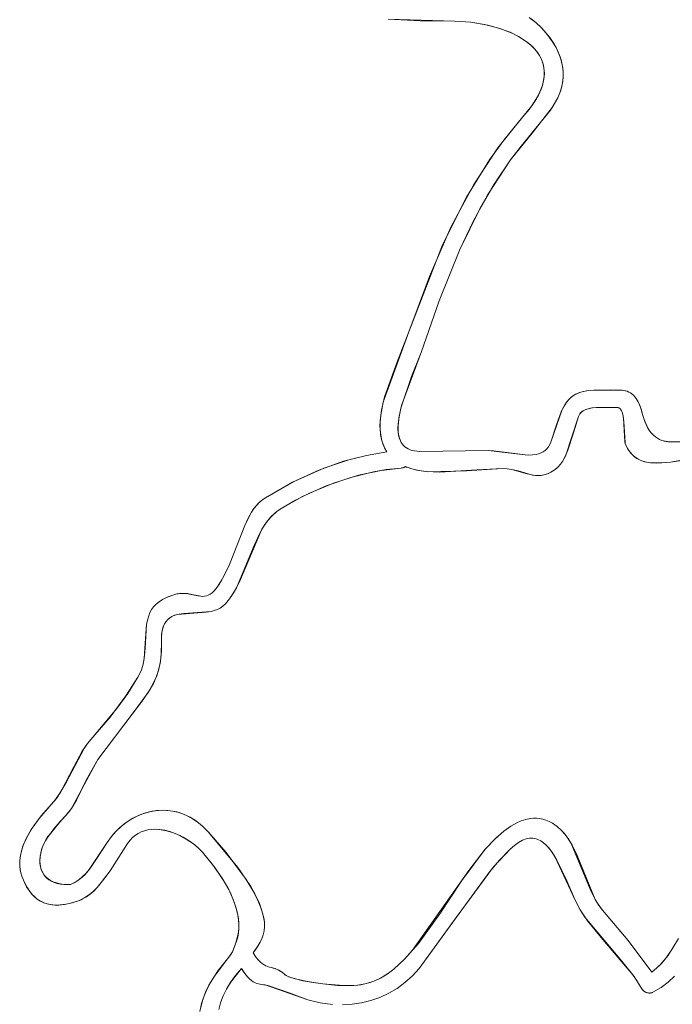
# Model space of a CAD drawing. Units: millimetres. Extents: x -4534 to 360271, y -3372 to 4879.
# Drawn here: x -385 to -60, y 1569 to 2058 of the extents above; entities that cross this region are included whole.
import ezdxf

# ---------------------------------------------------------------- set-up
doc = ezdxf.new("R2010")
doc.units = ezdxf.units.MM
doc.layers.add('Toestel 2D', color=7, linetype='Continuous', lineweight=20)

# ---------------------------------------------------------------- blocks, each defined once
blk = doc.blocks.new('SW-10061')
at = {"layer": 'Toestel 2D'}
for points in [[(-295.01, 1565.09, 0), (-294.15, 1569.16, 0), (-292.95, 1572.93, 0), (-291.42, 1576.49, 0), (-289.24, 1580.46, 0), (-285.86, 1585.49, 0), (-281.37, 1591.27, 0), (-280.64, 1592.13, 0), (-279.69, 1593.5, 0), (-278.88, 1594.86, 0), (-277.17, 1599.29, 0), (-275.84, 1604.46, 0), (-275.67, 1607, 0), (-275.74, 1609.57, 0), (-276.18, 1613, 0), (-276.98, 1616.44, 0), (-278.42, 1620.71, 0), (-280.69, 1625.73, 0), (-283.94, 1631.39, 0), (-288.7, 1638.18, 0), (-293.72, 1644.22, 0), (-295.79, 1646.33, 0), (-298.25, 1648.4, 0), (-301.79, 1650.81, 0), (-304.91, 1652.5, 0), (-308.2, 1653.92, 0), (-311.6, 1654.97, 0), (-314.18, 1655.47, 0), (-316.75, 1655.7, 0), (-319.28, 1655.61, 0), (-320.93, 1655.37, 0), (-322.54, 1654.97, 0), (-324.11, 1654.39, 0), (-325.62, 1653.64, 0), (-327.06, 1652.69, 0), (-328.44, 1651.55, 0), (-329.73, 1650.2, 0), (-330.93, 1648.63, 0), (-339.55, 1635.03, 0), (-345.17, 1627.71, 0), (-347.6, 1625.15, 0), (-349.58, 1623.43, 0), (-351.36, 1622.16, 0), (-353.26, 1621.07, 0), (-354.06, 1620.69, 0), (-355.3, 1620.19, 0), (-359.25, 1618.97, 0), (-362.24, 1618.34, 0), (-365.06, 1618.05, 0), (-367.08, 1618.04, 0), (-369, 1618.24, 0), (-370.84, 1618.62, 0), (-372.58, 1619.21, 0), (-374.23, 1620, 0), (-375.79, 1621, 0), (-377.25, 1622.22, 0), (-378.62, 1623.65, 0), (-379.89, 1625.29, 0), (-381.08, 1627.16, 0), (-382.16, 1629.26, 0), (-383.46, 1632.42, 0), (-383.94, 1633.97, 0), (-384.27, 1635.52, 0), (-384.52, 1637.88, 0), (-384.48, 1640.24, 0), (-384.18, 1642.6, 0), (-383.64, 1644.95, 0), (-382.6, 1648.06, 0), (-380.87, 1651.86, 0), (-378.29, 1656.26, 0), (-373.83, 1662.33, 0), (-368.76, 1668.1, 0), (-366.79, 1670.41, 0), (-364.58, 1673.53, 0), (-361.47, 1678.93, 0), (-352.57, 1695.78, 0), (-350.77, 1698.36, 0), (-348.25, 1701.37, 0), (-336.29, 1715.68, 0), (-330.85, 1723.19, 0), (-325.83, 1731.18, 0), (-324.85, 1732.99, 0), (-324.07, 1734.84, 0), (-323.2, 1737.67, 0), (-322.63, 1740.55, 0), (-322.16, 1745.39, 0), (-321.46, 1757.52, 0), (-320.95, 1760.08, 0), (-320.46, 1761.71, 0), (-319.82, 1763.28, 0), (-319, 1764.77, 0), (-317.99, 1766.18, 0), (-316.77, 1767.5, 0), (-315.31, 1768.73, 0), (-313.59, 1769.85, 0), (-311.59, 1770.87, 0), (-310.47, 1771.34, 0), (-308.01, 1772.18, 0), (-306.5, 1772.55, 0), (-305.07, 1772.78, 0), (-303.07, 1772.86, 0), (-301.24, 1772.72, 0), (-299.01, 1772.32, 0), (-294.57, 1771.41, 0), (-293.65, 1771.37, 0), (-292.73, 1771.43, 0), (-291.81, 1771.62, 0), (-290.88, 1771.96, 0), (-289.93, 1772.48, 0), (-288.97, 1773.2, 0), (-287.97, 1774.14, 0), (-286.94, 1775.32, 0), (-285.3, 1777.61, 0), (-282.92, 1781.72, 0), (-280.27, 1787.23, 0), (-272.68, 1806.62, 0), (-270.08, 1811.97, 0), (-268.65, 1814.29, 0), (-267.23, 1816.19, 0), (-265.83, 1817.7, 0), (-264.53, 1818.87, 0), (-263.68, 1819.53, 0), (-262.46, 1820.36, 0), (-247.81, 1828.62, 0), (-233.48, 1835, 0), (-221.12, 1839.19, 0), (-212.31, 1841.41, 0), (-202.14, 1843.14, 0), (-203.26, 1845.07, 0), (-204.15, 1847.13, 0), (-204.8, 1849.29, 0), (-205.25, 1851.54, 0), (-205.55, 1855.08, 0), (-205.45, 1858.77, 0), (-204.79, 1863.87, 0), (-203.27, 1870.42, 0), (-197.27, 1887.32, 0), (-191.16, 1902.7, 0), (-174.45, 1945.95, 0), (-162.6, 1969.74, 0), (-151.2, 1988.23, 0), (-144.08, 1998.05, 0), (-134.7, 2009.34, 0), (-130.14, 2014.98, 0), (-127.83, 2018.53, 0), (-126.09, 2021.92, 0), (-124.87, 2025.15, 0), (-124.16, 2028.22, 0), (-123.91, 2031.12, 0), (-124.11, 2033.87, 0), (-124.72, 2036.45, 0), (-125.71, 2038.88, 0), (-127.06, 2041.15, 0), (-128.74, 2043.27, 0), (-130.71, 2045.23, 0), (-132.95, 2047.04, 0), (-136.74, 2049.47, 0), (-140.98, 2051.56, 0), (-147.15, 2053.82, 0), (-153.69, 2055.5, 0), (-160.38, 2056.6, 0), (-168.59, 2057.16, 0), (-201.51, 2058.09, 0)], [(-131.39, 2058.85, 0), (-129.75, 2057.72, 0), (-128.21, 2056.48, 0), (-125.11, 2053.55, 0), (-122.3, 2050.34, 0), (-119.82, 2046.88, 0), (-118.12, 2043.97, 0), (-116.71, 2040.94, 0), (-115.63, 2037.82, 0), (-114.9, 2034.62, 0), (-114.61, 2032.19, 0), (-114.55, 2029.73, 0), (-114.74, 2027.25, 0), (-115.18, 2024.77, 0), (-115.9, 2022.29, 0), (-116.54, 2020.64, 0), (-117.31, 2018.99, 0), (-120.04, 2014.23, 0), (-129.97, 2001.45, 0), (-140.71, 1988.15, 0), (-151.97, 1970.92, 0), (-159.29, 1957.58, 0), (-165.83, 1943.62, 0), (-176.24, 1918.24, 0), (-185.15, 1892.48, 0), (-186.08, 1889.79, 0), (-194.86, 1866.14, 0), (-196.05, 1860.87, 0), (-196.54, 1857.12, 0), (-196.62, 1854.76, 0), (-196.48, 1852.55, 0), (-196.09, 1850.51, 0), (-195.44, 1848.67, 0), (-194.99, 1847.84, 0), (-194.48, 1847.06, 0), (-193.88, 1846.35, 0), (-193.2, 1845.71, 0), (-192.43, 1845.13, 0), (-191.57, 1844.63, 0), (-190.63, 1844.21, 0), (-189.58, 1843.86, 0), (-188.44, 1843.6, 0), (-185.84, 1843.35, 0), (-151.67, 1843.83, 0), (-149.17, 1843.7, 0), (-131.92, 1841.51, 0), (-129.89, 1841.59, 0), (-127.97, 1841.87, 0), (-126.77, 1842.18, 0), (-125.63, 1842.6, 0), (-124.57, 1843.15, 0), (-123.6, 1843.82, 0), (-122.72, 1844.64, 0), (-121.93, 1845.61, 0), (-121.25, 1846.74, 0), (-120.69, 1848.04, 0), (-115.1, 1864.15, 0), (-113.82, 1866.48, 0), (-112.72, 1868.06, 0), (-111.47, 1869.47, 0), (-110.53, 1870.32, 0), (-109.51, 1871.08, 0), (-108.4, 1871.75, 0), (-107.19, 1872.33, 0), (-105.86, 1872.82, 0), (-103.67, 1873.35, 0), (-102.04, 1873.58, 0), (-99.36, 1873.71, 0), (-85.72, 1873.86, 0), (-84.22, 1873.63, 0), (-82.84, 1873.24, 0), (-81.98, 1872.88, 0), (-81.17, 1872.44, 0), (-80.39, 1871.9, 0), (-79.66, 1871.25, 0), (-78.97, 1870.48, 0), (-78.3, 1869.6, 0), (-77.38, 1868.02, 0), (-76.51, 1866.12, 0), (-75.7, 1863.86, 0), (-74.93, 1861.21, 0), (-73.96, 1858.19, 0), (-72.85, 1855.66, 0), (-71.62, 1853.57, 0), (-70.73, 1852.41, 0), (-69.79, 1851.42, 0), (-68.8, 1850.58, 0), (-67.76, 1849.88, 0), (-66.67, 1849.31, 0), (-65.53, 1848.86, 0), (-64.34, 1848.52, 0), (-62.48, 1848.18, 0), (-54.09, 1848.07, 0)], [(-49.4, 1848.18, 0), (-61.84, 1848.1, 0), (-63.73, 1848.39, 0), (-65.53, 1848.86, 0), (-66.67, 1849.31, 0), (-67.76, 1849.88, 0), (-68.8, 1850.58, 0), (-69.79, 1851.42, 0), (-70.73, 1852.41, 0), (-71.62, 1853.57, 0), (-72.46, 1854.92, 0), (-73.6, 1857.3, 0), (-74.29, 1859.14, 0), (-74.93, 1861.21, 0), (-76.23, 1865.4, 0), (-77.38, 1868.02, 0), (-78.3, 1869.6, 0), (-78.97, 1870.48, 0), (-79.66, 1871.25, 0), (-80.39, 1871.9, 0), (-81.17, 1872.44, 0), (-81.98, 1872.88, 0), (-82.84, 1873.24, 0), (-83.75, 1873.52, 0), (-85.21, 1873.8, 0), (-91.01, 1873.95, 0), (-99.36, 1873.71, 0), (-102.04, 1873.58, 0), (-104.43, 1873.2, 0), (-106.54, 1872.59, 0), (-107.81, 1872.05, 0), (-108.97, 1871.43, 0), (-110.03, 1870.71, 0), (-111.01, 1869.91, 0), (-111.9, 1869.02, 0), (-113.1, 1867.55, 0), (-114.16, 1865.92, 0), (-115.39, 1863.52, 0), (-117.92, 1856.62, 0), (-120.69, 1848.04, 0), (-121.25, 1846.74, 0), (-121.93, 1845.61, 0), (-122.72, 1844.64, 0), (-123.6, 1843.82, 0), (-124.57, 1843.15, 0), (-125.63, 1842.6, 0), (-126.77, 1842.18, 0), (-127.97, 1841.87, 0), (-129.89, 1841.59, 0), (-131.92, 1841.51, 0), (-142.13, 1842.67, 0), (-151.67, 1843.83, 0), (-185.84, 1843.35, 0), (-188.44, 1843.6, 0), (-189.58, 1843.86, 0), (-190.63, 1844.21, 0), (-191.57, 1844.63, 0), (-192.43, 1845.13, 0), (-193.2, 1845.71, 0), (-193.88, 1846.35, 0), (-194.48, 1847.06, 0), (-194.99, 1847.84, 0), (-195.44, 1848.67, 0), (-195.8, 1849.56, 0), (-196.32, 1851.5, 0), (-196.58, 1853.63, 0), (-196.61, 1855.92, 0), (-196.26, 1859.59, 0), (-195.21, 1864.8, 0), (-189.84, 1880.53, 0), (-185.15, 1892.48, 0), (-176.24, 1918.24, 0), (-165.83, 1943.62, 0), (-155.98, 1963.87, 0), (-148.79, 1976.14, 0), (-140.71, 1988.15, 0), (-135.49, 1994.98, 0), (-120.89, 2012.93, 0), (-119.22, 2015.55, 0), (-117.31, 2018.99, 0), (-116.2, 2021.46, 0), (-115.39, 2023.94, 0), (-114.85, 2026.42, 0), (-114.58, 2028.9, 0), (-114.56, 2031.37, 0), (-114.78, 2033.81, 0), (-115.22, 2036.23, 0), (-116.13, 2039.39, 0), (-117.38, 2042.47, 0), (-118.93, 2045.44, 0), (-121.26, 2048.98, 0), (-123.95, 2052.3, 0), (-125.71, 2054.16, 0), (-128.21, 2056.48, 0), (-130.56, 2058.3, 0)], [(-201.51, 2058.09, 0), (-185.57, 2057.25, 0), (-168.59, 2057.16, 0), (-160.38, 2056.6, 0), (-152.03, 2055.14, 0), (-145.56, 2053.31, 0), (-139.53, 2050.9, 0), (-135.42, 2048.7, 0), (-131.79, 2046.16, 0), (-129.68, 2044.27, 0), (-127.86, 2042.23, 0), (-126.34, 2040.04, 0), (-125.17, 2037.69, 0), (-124.36, 2035.18, 0), (-123.96, 2032.51, 0), (-123.98, 2029.69, 0), (-124.46, 2026.7, 0), (-125.42, 2023.56, 0), (-126.89, 2020.25, 0), (-128.91, 2016.77, 0), (-131.5, 2013.14, 0), (-134.7, 2009.34, 0), (-147, 1994.16, 0), (-158.98, 1976.02, 0), (-170.37, 1954.74, 0), (-181.05, 1930.27, 0), (-191.16, 1902.7, 0), (-203.96, 1867.79, 0), (-205.19, 1861.29, 0), (-205.56, 1856.29, 0), (-205.39, 1852.7, 0), (-205.05, 1850.4, 0), (-204.5, 1848.2, 0), (-203.73, 1846.09, 0), (-203.26, 1845.07, 0), (-202.14, 1843.14, 0), (-212.31, 1841.41, 0), (-223.62, 1838.45, 0), (-235.92, 1834.03, 0), (-248.97, 1828.02, 0), (-262.46, 1820.36, 0), (-263.97, 1819.32, 0), (-265.33, 1818.18, 0), (-266.78, 1816.71, 0), (-268.06, 1815.12, 0), (-269.39, 1813.15, 0), (-271.04, 1810.14, 0), (-272.68, 1806.62, 0), (-280.27, 1787.23, 0), (-284.14, 1779.5, 0), (-286.4, 1776.01, 0), (-287.97, 1774.14, 0), (-288.97, 1773.2, 0), (-289.93, 1772.48, 0), (-290.88, 1771.96, 0), (-291.81, 1771.62, 0), (-292.73, 1771.43, 0), (-293.65, 1771.37, 0), (-294.57, 1771.41, 0), (-295.99, 1771.63, 0), (-301.84, 1772.79, 0), (-303.72, 1772.86, 0), (-305.77, 1772.68, 0), (-306.5, 1772.55, 0), (-308.01, 1772.18, 0), (-311.59, 1770.87, 0), (-313.59, 1769.85, 0), (-315.31, 1768.73, 0), (-316.77, 1767.5, 0), (-317.99, 1766.18, 0), (-319, 1764.77, 0), (-319.82, 1763.28, 0), (-320.46, 1761.71, 0), (-320.95, 1760.08, 0), (-321.46, 1757.52, 0), (-321.88, 1753, 0), (-322.63, 1740.55, 0), (-323.2, 1737.67, 0), (-324.07, 1734.84, 0), (-324.85, 1732.99, 0), (-325.83, 1731.18, 0), (-331.72, 1721.94, 0), (-339.64, 1711.4, 0), (-348.25, 1701.37, 0), (-350.77, 1698.36, 0), (-353.41, 1694.44, 0), (-357.57, 1686.75, 0), (-364.17, 1674.19, 0), (-366.32, 1671.02, 0), (-368.76, 1668.1, 0), (-374.85, 1661.05, 0), (-378.75, 1655.54, 0), (-381.25, 1651.11, 0), (-382.9, 1647.29, 0), (-383.85, 1644.17, 0), (-384.3, 1641.81, 0), (-384.52, 1639.45, 0), (-384.47, 1637.09, 0), (-384.12, 1634.74, 0), (-383.94, 1633.97, 0), (-383.46, 1632.42, 0), (-382.16, 1629.26, 0), (-380.69, 1626.51, 0), (-379.48, 1624.72, 0), (-378.17, 1623.14, 0), (-376.77, 1621.79, 0), (-375.28, 1620.65, 0), (-373.69, 1619.72, 0), (-372.01, 1618.99, 0), (-370.24, 1618.47, 0), (-368.37, 1618.15, 0), (-366.42, 1618.02, 0), (-364.37, 1618.09, 0), (-361.5, 1618.47, 0), (-358.48, 1619.17, 0), (-355.3, 1620.19, 0), (-353.65, 1620.88, 0), (-352.1, 1621.7, 0), (-350.28, 1622.9, 0), (-348.24, 1624.56, 0), (-346.06, 1626.72, 0), (-342.66, 1630.81, 0), (-339.55, 1635.03, 0), (-330.93, 1648.63, 0), (-329.73, 1650.2, 0), (-328.44, 1651.55, 0), (-327.06, 1652.69, 0), (-325.62, 1653.64, 0), (-324.11, 1654.39, 0), (-322.54, 1654.97, 0), (-320.93, 1655.37, 0), (-319.28, 1655.61, 0), (-317.6, 1655.71, 0), (-315.04, 1655.58, 0), (-312.46, 1655.16, 0), (-309.89, 1654.49, 0), (-306.54, 1653.25, 0), (-303.32, 1651.69, 0), (-300.32, 1649.87, 0), (-297.6, 1647.89, 0), (-295.79, 1646.33, 0), (-293.72, 1644.22, 0), (-287.61, 1636.73, 0), (-282.96, 1629.8, 0), (-279.88, 1624.07, 0), (-277.78, 1619.01, 0), (-276.53, 1614.73, 0), (-275.91, 1611.29, 0), (-275.67, 1607.86, 0), (-275.7, 1606.15, 0), (-275.84, 1604.46, 0), (-276.25, 1602.14, 0), (-276.96, 1599.6, 0), (-277.93, 1597, 0), (-278.88, 1594.86, 0), (-280.32, 1592.56, 0), (-280.81, 1591.91, 0), (-281.37, 1591.27, 0), (-287.82, 1582.69, 0), (-290.54, 1578.2, 0), (-292.23, 1574.73, 0), (-293.59, 1571.08, 0), (-294.63, 1567.17, 0)], [(-57.33, 1601.43, 0), (-60.53, 1595.89, 0), (-63.35, 1591.88, 0), (-66.39, 1588.34, 0), (-68, 1586.78, 0), (-70.51, 1584.72, 0), (-82.22, 1600.5, 0), (-95.08, 1615.5, 0), (-96.73, 1617.66, 0), (-98.68, 1620.8, 0), (-101.19, 1625.95, 0), (-110.64, 1648.63, 0), (-112.64, 1651.76, 0), (-114.32, 1653.92, 0), (-115.55, 1655.25, 0), (-117.58, 1657.06, 0), (-119.96, 1658.68, 0), (-121.55, 1659.52, 0), (-123.13, 1660.18, 0), (-124.71, 1660.67, 0), (-126.28, 1660.98, 0), (-127.84, 1661.14, 0), (-129.39, 1661.15, 0), (-130.92, 1661.02, 0), (-133.2, 1660.57, 0), (-135.45, 1659.85, 0), (-137.66, 1658.89, 0), (-140.53, 1657.27, 0), (-143.99, 1654.81, 0), (-148.54, 1650.77, 0), (-153.27, 1645.74, 0), (-161.51, 1635.18, 0), (-189.37, 1595.57, 0), (-193.38, 1591.23, 0), (-198.75, 1586.24, 0), (-202.02, 1583.76, 0), (-205.26, 1581.79, 0), (-207.87, 1580.55, 0), (-210.49, 1579.58, 0), (-213.14, 1578.87, 0), (-216.52, 1578.29, 0), (-220.72, 1578, 0), (-226.65, 1578.15, 0), (-233.89, 1578.86, 0), (-243.81, 1580.45, 0), (-248.69, 1581.69, 0), (-250.79, 1582.43, 0), (-252.18, 1583.09, 0), (-253.01, 1583.62, 0), (-253.24, 1583.8, 0), (-253.62, 1584.17, 0), (-254.11, 1584.61, 0), (-254.75, 1585.08, 0), (-255.57, 1585.57, 0), (-256.56, 1586.04, 0), (-257.71, 1586.46, 0), (-258.59, 1586.72, 0), (-259.56, 1586.93, 0), (-260.52, 1587.14, 0), (-261.43, 1587.44, 0), (-262.29, 1587.81, 0), (-263.1, 1588.26, 0), (-264.06, 1588.92, 0), (-264.95, 1589.67, 0), (-265.94, 1590.69, 0), (-267.01, 1592.01, 0), (-267.72, 1593.03, 0), (-268.53, 1594.31, 0), (-266.06, 1597.98, 0), (-265.15, 1599.56, 0), (-264.25, 1601.29, 0), (-263.53, 1603.2, 0), (-263.09, 1605.21, 0), (-262.92, 1607.3, 0), (-263, 1609.47, 0), (-263.31, 1611.71, 0), (-264.18, 1615.17, 0), (-265.46, 1618.72, 0), (-267.72, 1623.54, 0), (-272.01, 1630.77, 0), (-282.02, 1644.19, 0), (-290.75, 1654.3, 0), (-293.67, 1657.25, 0), (-296.73, 1659.71, 0), (-299.9, 1661.68, 0), (-303.15, 1663.2, 0), (-306.47, 1664.26, 0), (-309.82, 1664.9, 0), (-313.18, 1665.12, 0), (-316.52, 1664.94, 0), (-319.83, 1664.38, 0), (-323.07, 1663.46, 0), (-326.22, 1662.18, 0), (-329.25, 1660.57, 0), (-332.15, 1658.64, 0), (-334.88, 1656.41, 0), (-337.41, 1653.9, 0), (-338.99, 1652.07, 0), (-341.15, 1649.11, 0), (-350.35, 1635.16, 0), (-352.21, 1633.12, 0), (-354.27, 1631.26, 0), (-356.11, 1629.92, 0), (-357.61, 1629.01, 0), (-359.23, 1628.21, 0), (-362.37, 1628.17, 0), (-364.24, 1628.36, 0), (-365.94, 1628.71, 0), (-367.48, 1629.21, 0), (-368.84, 1629.83, 0), (-370.05, 1630.59, 0), (-371.11, 1631.45, 0), (-372.01, 1632.42, 0), (-372.77, 1633.49, 0), (-373.38, 1634.63, 0), (-373.86, 1635.85, 0), (-374.2, 1637.12, 0), (-374.42, 1638.45, 0), (-374.51, 1639.81, 0), (-374.42, 1641.9, 0), (-374.08, 1644.02, 0), (-373.5, 1646.13, 0), (-372.7, 1648.19, 0), (-371.69, 1650.17, 0), (-370.48, 1652.03, 0), (-369.09, 1653.73, 0), (-367.57, 1655.87, 0), (-364.37, 1659.52, 0), (-361.54, 1662.57, 0), (-358.82, 1666.03, 0), (-356.31, 1670.21, 0), (-351.44, 1680.13, 0), (-345.77, 1690.32, 0), (-328.65, 1712.89, 0), (-320.68, 1723.66, 0), (-318.13, 1728.04, 0), (-316.68, 1731.24, 0), (-315.55, 1734.6, 0), (-314.74, 1738.2, 0), (-314.26, 1742.14, 0), (-314.13, 1744.69, 0), (-314.15, 1748.37, 0), (-314.06, 1752.24, 0), (-313.74, 1754.39, 0), (-313.22, 1756.24, 0), (-312.53, 1757.8, 0), (-311.66, 1759.1, 0), (-311.18, 1759.66, 0), (-310.65, 1760.16, 0), (-309.5, 1761.01, 0), (-308.23, 1761.68, 0), (-306.85, 1762.18, 0), (-305.38, 1762.55, 0), (-303.02, 1762.89, 0), (-289.44, 1763.87, 0), (-287.85, 1764.28, 0), (-286.32, 1764.84, 0), (-284.89, 1765.56, 0), (-283.55, 1766.48, 0), (-282.33, 1767.62, 0), (-280.31, 1770.07, 0), (-277.94, 1773.66, 0), (-275.38, 1778.58, 0), (-264.2, 1804.7, 0), (-261.87, 1808.26, 0), (-259.88, 1810.68, 0), (-257.65, 1812.83, 0), (-256.85, 1813.49, 0), (-255.15, 1814.69, 0), (-244.04, 1820.91, 0), (-232.25, 1826.22, 0), (-220, 1830.46, 0), (-208.77, 1833.23, 0), (-202.51, 1834.31, 0), (-195.03, 1835.12, 0), (-194.76, 1835.13, 0), (-194.45, 1835.18, 0), (-194.11, 1835.26, 0), (-193.4, 1835.53, 0), (-192.81, 1835.81, 0), (-192.69, 1835.74, 0), (-192.55, 1835.68, 0), (-192.36, 1835.61, 0), (-192.13, 1835.54, 0), (-189.74, 1834.7, 0), (-186.31, 1833.88, 0), (-181.7, 1833.27, 0), (-162.53, 1833.71, 0), (-144.78, 1834.92, 0), (-142.34, 1834.79, 0), (-140.07, 1834.44, 0), (-136.92, 1833.65, 0), (-129.79, 1831.61, 0), (-127.91, 1831.38, 0), (-126.47, 1831.37, 0), (-124.99, 1831.52, 0), (-123.46, 1831.88, 0), (-121.87, 1832.47, 0), (-120.76, 1833, 0), (-119.03, 1834.02, 0), (-118.19, 1834.64, 0), (-117.01, 1835.74, 0), (-115.93, 1837, 0), (-114.94, 1838.42, 0), (-113.76, 1840.5, 0), (-112.23, 1843.94, 0), (-109.46, 1852.56, 0), (-107.02, 1860.73, 0), (-106.7, 1861.43, 0), (-106.31, 1862.06, 0), (-105.83, 1862.61, 0), (-105.28, 1863.1, 0), (-104.67, 1863.53, 0), (-104, 1863.9, 0), (-102.9, 1864.35, 0), (-101.7, 1864.69, 0), (-99.98, 1865.01, 0), (-93.59, 1865.25, 0), (-88.18, 1865.21, 0), (-87.86, 1865.23, 0), (-87.55, 1865.21, 0), (-87.27, 1865.15, 0), (-87, 1865.06, 0), (-86.74, 1864.93, 0), (-86.51, 1864.77, 0), (-86.29, 1864.57, 0), (-86.08, 1864.35, 0), (-85.89, 1864.09, 0), (-85.55, 1863.51, 0), (-85.26, 1862.82, 0), (-84.9, 1861.64, 0), (-84.57, 1859.82, 0), (-84.24, 1855.71, 0), (-83.83, 1847.83, 0), (-83.72, 1847.22, 0), (-83.48, 1846.51, 0), (-82.28, 1844.34, 0), (-81.29, 1842.95, 0), (-80.24, 1841.76, 0), (-79.13, 1840.74, 0), (-77.96, 1839.9, 0), (-76.72, 1839.21, 0), (-75.44, 1838.66, 0), (-74.1, 1838.24, 0), (-72.23, 1837.86, 0), (-69.78, 1837.64, 0), (-65.62, 1837.7, 0), (-61.19, 1838.09, 0), (-55.69, 1838.9, 0)], [(-57.33, 1601.43, 0), (-60.53, 1595.89, 0), (-63.35, 1591.88, 0), (-66.39, 1588.34, 0), (-68, 1586.78, 0), (-70.51, 1584.72, 0), (-82.22, 1600.5, 0), (-95.08, 1615.5, 0), (-96.73, 1617.66, 0), (-98.68, 1620.8, 0), (-101.19, 1625.95, 0), (-110.64, 1648.63, 0), (-112.64, 1651.76, 0), (-114.32, 1653.92, 0), (-115.55, 1655.25, 0), (-117.58, 1657.06, 0), (-119.96, 1658.68, 0), (-121.55, 1659.52, 0), (-123.13, 1660.18, 0), (-124.71, 1660.67, 0), (-126.28, 1660.98, 0), (-127.84, 1661.14, 0), (-129.39, 1661.15, 0), (-130.92, 1661.02, 0), (-133.2, 1660.57, 0), (-135.45, 1659.85, 0), (-137.66, 1658.89, 0), (-140.53, 1657.27, 0), (-143.99, 1654.81, 0), (-148.54, 1650.77, 0), (-153.27, 1645.74, 0), (-161.51, 1635.18, 0), (-189.37, 1595.57, 0), (-193.38, 1591.23, 0), (-198.75, 1586.24, 0), (-202.02, 1583.76, 0), (-205.26, 1581.79, 0), (-207.87, 1580.55, 0), (-210.49, 1579.58, 0), (-213.14, 1578.87, 0), (-216.52, 1578.29, 0), (-220.72, 1578, 0), (-226.65, 1578.15, 0), (-233.89, 1578.86, 0), (-243.81, 1580.45, 0), (-248.69, 1581.69, 0), (-250.79, 1582.43, 0), (-252.18, 1583.09, 0), (-253.01, 1583.62, 0), (-253.24, 1583.8, 0), (-253.62, 1584.17, 0), (-254.11, 1584.61, 0), (-254.75, 1585.08, 0), (-255.57, 1585.57, 0), (-256.56, 1586.04, 0), (-257.71, 1586.46, 0), (-258.59, 1586.72, 0), (-259.56, 1586.93, 0), (-260.52, 1587.14, 0), (-261.43, 1587.44, 0), (-262.29, 1587.81, 0), (-263.1, 1588.26, 0), (-264.06, 1588.92, 0), (-264.95, 1589.67, 0), (-265.94, 1590.69, 0), (-267.01, 1592.01, 0), (-267.72, 1593.03, 0), (-268.53, 1594.31, 0), (-266.06, 1597.98, 0), (-265.15, 1599.56, 0), (-264.25, 1601.29, 0), (-263.53, 1603.2, 0), (-263.09, 1605.21, 0), (-262.92, 1607.3, 0), (-263, 1609.47, 0), (-263.31, 1611.71, 0), (-264.18, 1615.17, 0), (-265.46, 1618.72, 0), (-267.72, 1623.54, 0), (-272.01, 1630.77, 0), (-282.02, 1644.19, 0), (-290.75, 1654.3, 0), (-293.67, 1657.25, 0), (-296.73, 1659.71, 0), (-299.9, 1661.68, 0), (-303.15, 1663.2, 0), (-306.47, 1664.26, 0), (-309.82, 1664.9, 0), (-313.18, 1665.12, 0), (-316.52, 1664.94, 0), (-319.83, 1664.38, 0), (-323.07, 1663.46, 0), (-326.22, 1662.18, 0), (-329.25, 1660.57, 0), (-332.15, 1658.64, 0), (-334.88, 1656.41, 0), (-337.41, 1653.9, 0), (-338.99, 1652.07, 0), (-341.15, 1649.11, 0), (-350.35, 1635.16, 0), (-352.21, 1633.12, 0), (-354.27, 1631.26, 0), (-356.11, 1629.92, 0), (-357.61, 1629.01, 0), (-359.23, 1628.21, 0), (-362.37, 1628.17, 0), (-364.24, 1628.36, 0), (-365.94, 1628.71, 0), (-367.48, 1629.21, 0), (-368.84, 1629.83, 0), (-370.05, 1630.59, 0), (-371.11, 1631.45, 0), (-372.01, 1632.42, 0), (-372.77, 1633.49, 0), (-373.38, 1634.63, 0), (-373.86, 1635.85, 0), (-374.2, 1637.12, 0), (-374.42, 1638.45, 0), (-374.51, 1639.81, 0), (-374.42, 1641.9, 0), (-374.08, 1644.02, 0), (-373.5, 1646.13, 0), (-372.7, 1648.19, 0), (-371.69, 1650.17, 0), (-370.48, 1652.03, 0), (-369.09, 1653.73, 0), (-367.57, 1655.87, 0), (-364.37, 1659.52, 0), (-361.54, 1662.57, 0), (-358.82, 1666.03, 0), (-356.31, 1670.21, 0), (-351.44, 1680.13, 0), (-345.77, 1690.32, 0), (-328.65, 1712.89, 0), (-320.68, 1723.66, 0), (-318.13, 1728.04, 0), (-316.68, 1731.24, 0), (-315.55, 1734.6, 0), (-314.74, 1738.2, 0), (-314.26, 1742.14, 0), (-314.13, 1744.69, 0), (-314.15, 1748.37, 0), (-314.06, 1752.24, 0), (-313.74, 1754.39, 0), (-313.22, 1756.24, 0), (-312.53, 1757.8, 0), (-311.66, 1759.1, 0), (-311.18, 1759.66, 0), (-310.65, 1760.16, 0), (-309.5, 1761.01, 0), (-308.23, 1761.68, 0), (-306.85, 1762.18, 0), (-305.38, 1762.55, 0), (-303.02, 1762.89, 0), (-289.44, 1763.87, 0), (-287.85, 1764.28, 0), (-286.32, 1764.84, 0), (-284.89, 1765.56, 0), (-283.55, 1766.48, 0), (-282.33, 1767.62, 0), (-280.31, 1770.07, 0), (-277.94, 1773.66, 0), (-275.38, 1778.58, 0), (-264.2, 1804.7, 0), (-261.87, 1808.26, 0), (-259.88, 1810.68, 0), (-257.65, 1812.83, 0), (-256.85, 1813.49, 0), (-255.15, 1814.69, 0), (-244.04, 1820.91, 0), (-232.25, 1826.22, 0), (-220, 1830.46, 0), (-208.77, 1833.23, 0), (-202.51, 1834.31, 0), (-195.03, 1835.12, 0), (-194.76, 1835.13, 0), (-194.45, 1835.18, 0), (-194.11, 1835.26, 0), (-193.4, 1835.53, 0), (-192.81, 1835.81, 0), (-192.69, 1835.74, 0), (-192.55, 1835.68, 0), (-192.36, 1835.61, 0), (-192.13, 1835.54, 0), (-189.74, 1834.7, 0), (-186.31, 1833.88, 0), (-181.7, 1833.27, 0), (-162.53, 1833.71, 0), (-144.78, 1834.92, 0), (-142.34, 1834.79, 0), (-140.07, 1834.44, 0), (-136.92, 1833.65, 0), (-129.79, 1831.61, 0), (-127.91, 1831.38, 0), (-126.47, 1831.37, 0), (-124.99, 1831.52, 0), (-123.46, 1831.88, 0), (-121.87, 1832.47, 0), (-120.76, 1833, 0), (-119.03, 1834.02, 0), (-118.19, 1834.64, 0), (-117.01, 1835.74, 0), (-115.93, 1837, 0), (-114.94, 1838.42, 0), (-113.76, 1840.5, 0), (-112.23, 1843.94, 0), (-109.46, 1852.56, 0), (-107.02, 1860.73, 0), (-106.7, 1861.43, 0), (-106.31, 1862.06, 0), (-105.83, 1862.61, 0), (-105.28, 1863.1, 0), (-104.67, 1863.53, 0), (-104, 1863.9, 0), (-102.9, 1864.35, 0), (-101.7, 1864.69, 0), (-99.98, 1865.01, 0), (-93.59, 1865.25, 0), (-88.18, 1865.21, 0), (-87.86, 1865.23, 0), (-87.55, 1865.21, 0), (-87.27, 1865.15, 0), (-87, 1865.06, 0), (-86.74, 1864.93, 0), (-86.51, 1864.77, 0), (-86.29, 1864.57, 0), (-86.08, 1864.35, 0), (-85.89, 1864.09, 0), (-85.55, 1863.51, 0), (-85.26, 1862.82, 0), (-84.9, 1861.64, 0), (-84.57, 1859.82, 0), (-84.24, 1855.71, 0), (-83.83, 1847.83, 0), (-83.72, 1847.22, 0), (-83.48, 1846.51, 0), (-82.28, 1844.34, 0), (-81.29, 1842.95, 0), (-80.24, 1841.76, 0), (-79.13, 1840.74, 0), (-77.96, 1839.9, 0), (-76.72, 1839.21, 0), (-75.44, 1838.66, 0), (-74.1, 1838.24, 0), (-72.23, 1837.86, 0), (-69.78, 1837.64, 0), (-65.62, 1837.7, 0), (-61.19, 1838.09, 0), (-55.69, 1838.9, 0)], [(-56.67, 1838.79, 0), (-61.19, 1838.09, 0), (-68.25, 1837.61, 0), (-71.27, 1837.74, 0), (-73.17, 1838.03, 0), (-75, 1838.5, 0), (-76.3, 1839.01, 0), (-77.55, 1839.65, 0), (-78.75, 1840.44, 0), (-79.88, 1841.4, 0), (-80.95, 1842.53, 0), (-81.96, 1843.85, 0), (-82.59, 1844.85, 0), (-83.48, 1846.51, 0), (-83.57, 1846.72, 0), (-83.72, 1847.22, 0), (-83.88, 1848.17, 0), (-84.09, 1851.1, 0), (-84.57, 1859.82, 0), (-84.9, 1861.64, 0), (-85.26, 1862.82, 0), (-85.55, 1863.51, 0), (-85.89, 1864.09, 0), (-86.08, 1864.35, 0), (-86.29, 1864.57, 0), (-86.51, 1864.77, 0), (-86.74, 1864.93, 0), (-87, 1865.06, 0), (-87.27, 1865.15, 0), (-87.55, 1865.21, 0), (-87.86, 1865.23, 0), (-88.18, 1865.21, 0), (-91.03, 1865.19, 0), (-98.18, 1865.19, 0), (-100.42, 1864.94, 0), (-102.11, 1864.59, 0), (-103.28, 1864.21, 0), (-104.34, 1863.72, 0), (-104.98, 1863.32, 0), (-105.56, 1862.87, 0), (-106.08, 1862.34, 0), (-106.51, 1861.75, 0), (-106.7, 1861.43, 0), (-107.02, 1860.73, 0), (-113.49, 1841.05, 0), (-114.94, 1838.42, 0), (-115.93, 1837, 0), (-117.01, 1835.74, 0), (-117.78, 1834.99, 0), (-119.03, 1834.02, 0), (-120.76, 1833, 0), (-122.41, 1832.24, 0), (-123.98, 1831.74, 0), (-125.49, 1831.45, 0), (-126.95, 1831.35, 0), (-128.38, 1831.42, 0), (-130.25, 1831.7, 0), (-133.05, 1832.44, 0), (-140.07, 1834.44, 0), (-142.34, 1834.79, 0), (-144.78, 1834.92, 0), (-157.5, 1834.15, 0), (-175.82, 1833.04, 0), (-182.65, 1833.36, 0), (-187.19, 1834.06, 0), (-189.74, 1834.7, 0), (-192.13, 1835.54, 0), (-192.44, 1835.64, 0), (-192.61, 1835.71, 0), (-192.71, 1835.76, 0), (-192.81, 1835.81, 0), (-193.74, 1835.38, 0), (-194.16, 1835.24, 0), (-194.5, 1835.17, 0), (-194.76, 1835.13, 0), (-195.03, 1835.12, 0), (-205.01, 1833.92, 0), (-216.27, 1831.5, 0), (-228.61, 1827.61, 0), (-240.57, 1822.61, 0), (-247.46, 1819.14, 0), (-255.15, 1814.69, 0), (-256.85, 1813.49, 0), (-259.16, 1811.43, 0), (-261.23, 1809.09, 0), (-263.08, 1806.53, 0), (-265.26, 1802.8, 0), (-268.1, 1796.71, 0), (-276.87, 1775.58, 0), (-279.08, 1771.82, 0), (-280.31, 1770.07, 0), (-282.33, 1767.62, 0), (-283.55, 1766.48, 0), (-284.89, 1765.56, 0), (-286.32, 1764.84, 0), (-287.85, 1764.28, 0), (-289.44, 1763.87, 0), (-291.93, 1763.48, 0), (-306.12, 1762.38, 0), (-307.55, 1761.95, 0), (-308.88, 1761.37, 0), (-310.09, 1760.61, 0), (-311.18, 1759.66, 0), (-311.66, 1759.1, 0), (-312.12, 1758.48, 0), (-312.9, 1757.05, 0), (-313.5, 1755.35, 0), (-313.93, 1753.35, 0), (-314.15, 1751.04, 0), (-314.15, 1748.37, 0), (-314.2, 1742.97, 0), (-314.61, 1738.96, 0), (-315.36, 1735.3, 0), (-316.43, 1731.9, 0), (-317.82, 1728.68, 0), (-319.89, 1724.92, 0), (-323.81, 1719.19, 0), (-328.65, 1712.89, 0), (-345.77, 1690.32, 0), (-352.4, 1678.12, 0), (-358.82, 1666.03, 0), (-360.31, 1664.01, 0), (-364.81, 1659.05, 0), (-369.09, 1653.73, 0), (-370.36, 1652.12, 0), (-371.5, 1650.34, 0), (-372.48, 1648.43, 0), (-373.3, 1646.44, 0), (-373.92, 1644.39, 0), (-374.33, 1642.32, 0), (-374.5, 1640.26, 0), (-374.47, 1638.92, 0), (-374.31, 1637.61, 0), (-374.03, 1636.34, 0), (-373.61, 1635.12, 0), (-373.04, 1633.97, 0), (-372.32, 1632.89, 0), (-371.45, 1631.9, 0), (-370.42, 1631, 0), (-369.21, 1630.21, 0), (-367.83, 1629.53, 0), (-366.26, 1628.99, 0), (-364.5, 1628.57, 0), (-362.55, 1628.31, 0), (-359.23, 1628.21, 0), (-357.1, 1629.31, 0), (-355.17, 1630.57, 0), (-353.42, 1631.98, 0), (-351.44, 1633.91, 0), (-349.32, 1636.45, 0), (-345.31, 1642.46, 0), (-341.15, 1649.11, 0), (-338.99, 1652.07, 0), (-336.59, 1654.77, 0), (-333.99, 1657.19, 0), (-331.2, 1659.32, 0), (-328.26, 1661.14, 0), (-325.18, 1662.65, 0), (-322, 1663.81, 0), (-318.73, 1664.61, 0), (-315.41, 1665.05, 0), (-312.06, 1665.09, 0), (-308.7, 1664.73, 0), (-305.36, 1663.96, 0), (-302.06, 1662.74, 0), (-298.83, 1661.07, 0), (-295.7, 1658.94, 0), (-293.67, 1657.25, 0), (-290.75, 1654.3, 0), (-276.09, 1636.61, 0), (-269.76, 1627.17, 0), (-266.52, 1621.13, 0), (-264.56, 1616.35, 0), (-263.55, 1612.85, 0), (-263, 1609.47, 0), (-262.92, 1607.3, 0), (-263.09, 1605.21, 0), (-263.53, 1603.2, 0), (-264.25, 1601.29, 0), (-265.98, 1598.12, 0), (-267.22, 1596.17, 0), (-268.53, 1594.31, 0), (-267.01, 1592.01, 0), (-265.94, 1590.69, 0), (-264.95, 1589.67, 0), (-264.06, 1588.92, 0), (-263.1, 1588.26, 0), (-262.29, 1587.81, 0), (-261.43, 1587.44, 0), (-260.52, 1587.14, 0), (-259.56, 1586.93, 0), (-258.22, 1586.62, 0), (-256.94, 1586.19, 0), (-255.81, 1585.7, 0), (-254.98, 1585.23, 0), (-254.31, 1584.77, 0), (-254, 1584.53, 0), (-253.62, 1584.17, 0), (-253.24, 1583.8, 0), (-252.75, 1583.44, 0), (-251.86, 1582.92, 0), (-250.4, 1582.28, 0), (-247.77, 1581.41, 0), (-239.84, 1579.71, 0), (-233.89, 1578.86, 0), (-223.63, 1578.01, 0), (-218.6, 1578.09, 0), (-215.15, 1578.48, 0), (-211.8, 1579.2, 0), (-209.17, 1580.03, 0), (-206.56, 1581.13, 0), (-203.97, 1582.52, 0), (-201.37, 1584.21, 0), (-198.75, 1586.24, 0), (-193.38, 1591.23, 0), (-186.51, 1598.99, 0), (-175.89, 1613.68, 0), (-164.96, 1630.22, 0), (-153.27, 1645.74, 0), (-147.91, 1651.38, 0), (-143.99, 1654.81, 0), (-140.53, 1657.27, 0), (-137.66, 1658.89, 0), (-135.45, 1659.85, 0), (-133.2, 1660.57, 0), (-130.92, 1661.02, 0), (-129.39, 1661.15, 0), (-127.84, 1661.14, 0), (-126.28, 1660.98, 0), (-124.71, 1660.67, 0), (-123.13, 1660.18, 0), (-121.55, 1659.52, 0), (-119.96, 1658.68, 0), (-117.58, 1657.06, 0), (-115.55, 1655.25, 0), (-113.74, 1653.22, 0), (-112.11, 1651.01, 0), (-110.18, 1647.8, 0), (-107.69, 1642.58, 0), (-98.68, 1620.8, 0), (-97.24, 1618.42, 0), (-95.08, 1615.5, 0), (-82.22, 1600.5, 0), (-70.51, 1584.72, 0), (-68, 1586.78, 0), (-65.61, 1589.18, 0), (-62.62, 1592.84, 0), (-59.21, 1598.04, 0)], [(-56.67, 1838.79, 0), (-61.19, 1838.09, 0), (-68.25, 1837.61, 0), (-71.27, 1837.74, 0), (-73.17, 1838.03, 0), (-75, 1838.5, 0), (-76.3, 1839.01, 0), (-77.55, 1839.65, 0), (-78.75, 1840.44, 0), (-79.88, 1841.4, 0), (-80.95, 1842.53, 0), (-81.96, 1843.85, 0), (-82.59, 1844.85, 0), (-83.48, 1846.51, 0), (-83.57, 1846.72, 0), (-83.72, 1847.22, 0), (-83.88, 1848.17, 0), (-84.09, 1851.1, 0), (-84.57, 1859.82, 0), (-84.9, 1861.64, 0), (-85.26, 1862.82, 0), (-85.55, 1863.51, 0), (-85.89, 1864.09, 0), (-86.08, 1864.35, 0), (-86.29, 1864.57, 0), (-86.51, 1864.77, 0), (-86.74, 1864.93, 0), (-87, 1865.06, 0), (-87.27, 1865.15, 0), (-87.55, 1865.21, 0), (-87.86, 1865.23, 0), (-88.18, 1865.21, 0), (-91.03, 1865.19, 0), (-98.18, 1865.19, 0), (-100.42, 1864.94, 0), (-102.11, 1864.59, 0), (-103.28, 1864.21, 0), (-104.34, 1863.72, 0), (-104.98, 1863.32, 0), (-105.56, 1862.87, 0), (-106.08, 1862.34, 0), (-106.51, 1861.75, 0), (-106.7, 1861.43, 0), (-107.02, 1860.73, 0), (-113.49, 1841.05, 0), (-114.94, 1838.42, 0), (-115.93, 1837, 0), (-117.01, 1835.74, 0), (-117.78, 1834.99, 0), (-119.03, 1834.02, 0), (-120.76, 1833, 0), (-122.41, 1832.24, 0), (-123.98, 1831.74, 0), (-125.49, 1831.45, 0), (-126.95, 1831.35, 0), (-128.38, 1831.42, 0), (-130.25, 1831.7, 0), (-133.05, 1832.44, 0), (-140.07, 1834.44, 0), (-142.34, 1834.79, 0), (-144.78, 1834.92, 0), (-157.5, 1834.15, 0), (-175.82, 1833.04, 0), (-182.65, 1833.36, 0), (-187.19, 1834.06, 0), (-189.74, 1834.7, 0), (-192.13, 1835.54, 0), (-192.44, 1835.64, 0), (-192.61, 1835.71, 0), (-192.71, 1835.76, 0), (-192.81, 1835.81, 0), (-193.74, 1835.38, 0), (-194.16, 1835.24, 0), (-194.5, 1835.17, 0), (-194.76, 1835.13, 0), (-195.03, 1835.12, 0), (-205.01, 1833.92, 0), (-216.27, 1831.5, 0), (-228.61, 1827.61, 0), (-240.57, 1822.61, 0), (-247.46, 1819.14, 0), (-255.15, 1814.69, 0), (-256.85, 1813.49, 0), (-259.16, 1811.43, 0), (-261.23, 1809.09, 0), (-263.08, 1806.53, 0), (-265.26, 1802.8, 0), (-268.1, 1796.71, 0), (-276.87, 1775.58, 0), (-279.08, 1771.82, 0), (-280.31, 1770.07, 0), (-282.33, 1767.62, 0), (-283.55, 1766.48, 0), (-284.89, 1765.56, 0), (-286.32, 1764.84, 0), (-287.85, 1764.28, 0), (-289.44, 1763.87, 0), (-291.93, 1763.48, 0), (-306.12, 1762.38, 0), (-307.55, 1761.95, 0), (-308.88, 1761.37, 0), (-310.09, 1760.61, 0), (-311.18, 1759.66, 0), (-311.66, 1759.1, 0), (-312.12, 1758.48, 0), (-312.9, 1757.05, 0), (-313.5, 1755.35, 0), (-313.93, 1753.35, 0), (-314.15, 1751.04, 0), (-314.15, 1748.37, 0), (-314.2, 1742.97, 0), (-314.61, 1738.96, 0), (-315.36, 1735.3, 0), (-316.43, 1731.9, 0), (-317.82, 1728.68, 0), (-319.89, 1724.92, 0), (-323.81, 1719.19, 0), (-328.65, 1712.89, 0), (-345.77, 1690.32, 0), (-352.4, 1678.12, 0), (-358.82, 1666.03, 0), (-360.31, 1664.01, 0), (-364.81, 1659.05, 0), (-369.09, 1653.73, 0), (-370.36, 1652.12, 0), (-371.5, 1650.34, 0), (-372.48, 1648.43, 0), (-373.3, 1646.44, 0), (-373.92, 1644.39, 0), (-374.33, 1642.32, 0), (-374.5, 1640.26, 0), (-374.47, 1638.92, 0), (-374.31, 1637.61, 0), (-374.03, 1636.34, 0), (-373.61, 1635.12, 0), (-373.04, 1633.97, 0), (-372.32, 1632.89, 0), (-371.45, 1631.9, 0), (-370.42, 1631, 0), (-369.21, 1630.21, 0), (-367.83, 1629.53, 0), (-366.26, 1628.99, 0), (-364.5, 1628.57, 0), (-362.55, 1628.31, 0), (-359.23, 1628.21, 0), (-357.1, 1629.31, 0), (-355.17, 1630.57, 0), (-353.42, 1631.98, 0), (-351.44, 1633.91, 0), (-349.32, 1636.45, 0), (-345.31, 1642.46, 0), (-341.15, 1649.11, 0), (-338.99, 1652.07, 0), (-336.59, 1654.77, 0), (-333.99, 1657.19, 0), (-331.2, 1659.32, 0), (-328.26, 1661.14, 0), (-325.18, 1662.65, 0), (-322, 1663.81, 0), (-318.73, 1664.61, 0), (-315.41, 1665.05, 0), (-312.06, 1665.09, 0), (-308.7, 1664.73, 0), (-305.36, 1663.96, 0), (-302.06, 1662.74, 0), (-298.83, 1661.07, 0), (-295.7, 1658.94, 0), (-293.67, 1657.25, 0), (-290.75, 1654.3, 0), (-276.09, 1636.61, 0), (-269.76, 1627.17, 0), (-266.52, 1621.13, 0), (-264.56, 1616.35, 0), (-263.55, 1612.85, 0), (-263, 1609.47, 0), (-262.92, 1607.3, 0), (-263.09, 1605.21, 0), (-263.53, 1603.2, 0), (-264.25, 1601.29, 0), (-265.98, 1598.12, 0), (-267.22, 1596.17, 0), (-268.53, 1594.31, 0), (-267.01, 1592.01, 0), (-265.94, 1590.69, 0), (-264.95, 1589.67, 0), (-264.06, 1588.92, 0), (-263.1, 1588.26, 0), (-262.29, 1587.81, 0), (-261.43, 1587.44, 0), (-260.52, 1587.14, 0), (-259.56, 1586.93, 0), (-258.22, 1586.62, 0), (-256.94, 1586.19, 0), (-255.81, 1585.7, 0), (-254.98, 1585.23, 0), (-254.31, 1584.77, 0), (-254, 1584.53, 0), (-253.62, 1584.17, 0), (-253.24, 1583.8, 0), (-252.75, 1583.44, 0), (-251.86, 1582.92, 0), (-250.4, 1582.28, 0), (-247.77, 1581.41, 0), (-239.84, 1579.71, 0), (-233.89, 1578.86, 0), (-223.63, 1578.01, 0), (-218.6, 1578.09, 0), (-215.15, 1578.48, 0), (-211.8, 1579.2, 0), (-209.17, 1580.03, 0), (-206.56, 1581.13, 0), (-203.97, 1582.52, 0), (-201.37, 1584.21, 0), (-198.75, 1586.24, 0), (-193.38, 1591.23, 0), (-186.51, 1598.99, 0), (-175.89, 1613.68, 0), (-164.96, 1630.22, 0), (-153.27, 1645.74, 0), (-147.91, 1651.38, 0), (-143.99, 1654.81, 0), (-140.53, 1657.27, 0), (-137.66, 1658.89, 0), (-135.45, 1659.85, 0), (-133.2, 1660.57, 0), (-130.92, 1661.02, 0), (-129.39, 1661.15, 0), (-127.84, 1661.14, 0), (-126.28, 1660.98, 0), (-124.71, 1660.67, 0), (-123.13, 1660.18, 0), (-121.55, 1659.52, 0), (-119.96, 1658.68, 0), (-117.58, 1657.06, 0), (-115.55, 1655.25, 0), (-113.74, 1653.22, 0), (-112.11, 1651.01, 0), (-110.18, 1647.8, 0), (-107.69, 1642.58, 0), (-98.68, 1620.8, 0), (-97.24, 1618.42, 0), (-95.08, 1615.5, 0), (-82.22, 1600.5, 0), (-70.51, 1584.72, 0), (-68, 1586.78, 0), (-65.61, 1589.18, 0), (-62.62, 1592.84, 0), (-59.21, 1598.04, 0)], [(-59.31, 1582.63, 0), (-62.41, 1579.72, 0), (-65.95, 1577.1, 0), (-69.96, 1574.79, 0), (-70.35, 1574.6, 0), (-70.76, 1574.46, 0), (-71.16, 1574.37, 0), (-71.57, 1574.32, 0), (-71.97, 1574.32, 0), (-72.38, 1574.36, 0), (-72.77, 1574.44, 0), (-73.16, 1574.56, 0), (-73.53, 1574.72, 0), (-74.02, 1574.98, 0), (-74.48, 1575.3, 0), (-74.91, 1575.67, 0), (-75.3, 1576.09, 0), (-75.57, 1576.43, 0), (-75.89, 1576.92, 0), (-79.38, 1582.47, 0), (-85.43, 1590.23, 0), (-103.75, 1612, 0), (-106.1, 1615.66, 0), (-108.67, 1620.47, 0), (-118.77, 1642.21, 0), (-121.1, 1645.63, 0), (-123, 1647.78, 0), (-124.34, 1648.97, 0), (-125.75, 1649.94, 0), (-127.22, 1650.66, 0), (-127.99, 1650.92, 0), (-128.78, 1651.11, 0), (-129.58, 1651.22, 0), (-130.41, 1651.26, 0), (-131.25, 1651.22, 0), (-132.12, 1651.09, 0), (-133, 1650.88, 0), (-134.84, 1650.19, 0), (-136.77, 1649.12, 0), (-138.79, 1647.64, 0), (-140.92, 1645.74, 0), (-149.1, 1637.03, 0), (-167.71, 1611.92, 0), (-186.05, 1586.58, 0), (-189.48, 1582.82, 0), (-193.17, 1579.51, 0), (-197.1, 1576.62, 0), (-201.24, 1574.18, 0), (-205.58, 1572.17, 0), (-210.07, 1570.59, 0), (-214.7, 1569.46, 0), (-219.44, 1568.75, 0), (-224.26, 1568.49, 0)], [(-229.14, 1568.66, 0), (-235.28, 1569.48, 0), (-241.41, 1570.98, 0), (-262.61, 1578.32, 0), (-263.4, 1578.46, 0), (-264.46, 1578.58, 0), (-265.23, 1578.66, 0), (-265.97, 1578.82, 0), (-266.69, 1579.03, 0), (-267.61, 1579.42, 0), (-268.49, 1579.9, 0), (-269.32, 1580.48, 0), (-270.32, 1581.31, 0), (-271.44, 1582.45, 0), (-272.66, 1583.95, 0), (-273.48, 1585.12, 0), (-274.4, 1586.58, 0), (-279.35, 1580.19, 0), (-280.61, 1578.26, 0), (-281.78, 1576.23, 0), (-283.46, 1572.9, 0), (-284.7, 1569.53, 0), (-285.54, 1566.15, 0)], [(-59.31, 1582.63, 0), (-62.41, 1579.72, 0), (-65.95, 1577.1, 0), (-69.96, 1574.79, 0), (-70.35, 1574.6, 0), (-70.76, 1574.46, 0), (-71.16, 1574.37, 0), (-71.57, 1574.32, 0), (-71.97, 1574.32, 0), (-72.38, 1574.36, 0), (-72.77, 1574.44, 0), (-73.16, 1574.56, 0), (-73.53, 1574.72, 0), (-74.02, 1574.98, 0), (-74.48, 1575.3, 0), (-74.91, 1575.67, 0), (-75.3, 1576.09, 0), (-75.57, 1576.43, 0), (-75.89, 1576.92, 0), (-79.38, 1582.47, 0), (-85.43, 1590.23, 0), (-103.75, 1612, 0), (-106.1, 1615.66, 0), (-108.67, 1620.47, 0), (-118.77, 1642.21, 0), (-121.1, 1645.63, 0), (-123, 1647.78, 0), (-124.34, 1648.97, 0), (-125.75, 1649.94, 0), (-127.22, 1650.66, 0), (-127.99, 1650.92, 0), (-128.78, 1651.11, 0), (-129.58, 1651.22, 0), (-130.41, 1651.26, 0), (-131.25, 1651.22, 0), (-132.12, 1651.09, 0), (-133, 1650.88, 0), (-134.84, 1650.19, 0), (-136.77, 1649.12, 0), (-138.79, 1647.64, 0), (-140.92, 1645.74, 0), (-149.1, 1637.03, 0), (-167.71, 1611.92, 0), (-186.05, 1586.58, 0), (-189.48, 1582.82, 0), (-193.17, 1579.51, 0), (-197.1, 1576.62, 0), (-201.24, 1574.18, 0), (-205.58, 1572.17, 0), (-210.07, 1570.59, 0), (-214.7, 1569.46, 0), (-219.44, 1568.75, 0), (-224.26, 1568.49, 0)], [(-229.14, 1568.66, 0), (-235.28, 1569.48, 0), (-241.41, 1570.98, 0), (-262.61, 1578.32, 0), (-263.4, 1578.46, 0), (-264.46, 1578.58, 0), (-265.23, 1578.66, 0), (-265.97, 1578.82, 0), (-266.69, 1579.03, 0), (-267.61, 1579.42, 0), (-268.49, 1579.9, 0), (-269.32, 1580.48, 0), (-270.32, 1581.31, 0), (-271.44, 1582.45, 0), (-272.66, 1583.95, 0), (-273.48, 1585.12, 0), (-274.4, 1586.58, 0), (-279.35, 1580.19, 0), (-280.61, 1578.26, 0), (-281.78, 1576.23, 0), (-283.46, 1572.9, 0), (-284.7, 1569.53, 0), (-285.54, 1566.15, 0)], [(-285.54, 1566.15, 0), (-284.7, 1569.53, 0), (-283.46, 1572.9, 0), (-281.78, 1576.23, 0), (-279.92, 1579.34, 0), (-277.26, 1583.05, 0), (-274.4, 1586.58, 0), (-272.66, 1583.95, 0), (-271.44, 1582.45, 0), (-270.32, 1581.31, 0), (-269.32, 1580.48, 0), (-268.49, 1579.9, 0), (-267.61, 1579.42, 0), (-266.69, 1579.03, 0), (-265.97, 1578.82, 0), (-265.23, 1578.66, 0), (-264.46, 1578.58, 0), (-263.4, 1578.46, 0), (-261.34, 1578.04, 0), (-250.69, 1574.41, 0), (-241.41, 1570.98, 0), (-235.28, 1569.48, 0), (-229.14, 1568.66, 0)], [(-224.26, 1568.49, 0), (-219.44, 1568.75, 0), (-214.7, 1569.46, 0), (-210.07, 1570.59, 0), (-205.58, 1572.17, 0), (-201.24, 1574.18, 0), (-197.1, 1576.62, 0), (-193.17, 1579.51, 0), (-189.48, 1582.82, 0), (-186.05, 1586.58, 0), (-169.4, 1609.45, 0), (-151.01, 1634.75, 0), (-146.13, 1640.37, 0), (-140.92, 1645.74, 0), (-138.79, 1647.64, 0), (-136.77, 1649.12, 0), (-134.84, 1650.19, 0), (-133, 1650.88, 0), (-132.12, 1651.09, 0), (-131.25, 1651.22, 0), (-130.41, 1651.26, 0), (-129.58, 1651.22, 0), (-128.78, 1651.11, 0), (-127.99, 1650.92, 0), (-127.22, 1650.66, 0), (-125.75, 1649.94, 0), (-124.34, 1648.97, 0), (-123, 1647.78, 0), (-121.72, 1646.39, 0), (-119.91, 1643.99, 0), (-117.68, 1640.32, 0), (-112.84, 1630, 0), (-108.67, 1620.47, 0), (-106.1, 1615.66, 0), (-102.49, 1610.23, 0), (-94.89, 1600.93, 0), (-80.01, 1583.36, 0), (-78.16, 1580.66, 0), (-75.89, 1576.92, 0), (-75.57, 1576.43, 0), (-75.21, 1575.98, 0), (-74.8, 1575.57, 0), (-74.37, 1575.21, 0), (-73.9, 1574.91, 0), (-73.41, 1574.66, 0), (-73.03, 1574.52, 0), (-72.64, 1574.41, 0), (-72.24, 1574.35, 0), (-71.84, 1574.32, 0), (-71.44, 1574.33, 0), (-71.03, 1574.39, 0), (-70.62, 1574.5, 0), (-70.35, 1574.6, 0), (-69.96, 1574.79, 0), (-65.95, 1577.1, 0), (-62.41, 1579.72, 0), (-59.31, 1582.63, 0)], [(-285.54, 1566.15, 0), (-284.7, 1569.53, 0), (-283.46, 1572.9, 0), (-281.78, 1576.23, 0), (-279.92, 1579.34, 0), (-277.26, 1583.05, 0), (-274.4, 1586.58, 0), (-272.66, 1583.95, 0), (-271.44, 1582.45, 0), (-270.32, 1581.31, 0), (-269.32, 1580.48, 0), (-268.49, 1579.9, 0), (-267.61, 1579.42, 0), (-266.69, 1579.03, 0), (-265.97, 1578.82, 0), (-265.23, 1578.66, 0), (-264.46, 1578.58, 0), (-263.4, 1578.46, 0), (-261.34, 1578.04, 0), (-250.69, 1574.41, 0), (-241.41, 1570.98, 0), (-235.28, 1569.48, 0), (-229.14, 1568.66, 0)], [(-224.26, 1568.49, 0), (-219.44, 1568.75, 0), (-214.7, 1569.46, 0), (-210.07, 1570.59, 0), (-205.58, 1572.17, 0), (-201.24, 1574.18, 0), (-197.1, 1576.62, 0), (-193.17, 1579.51, 0), (-189.48, 1582.82, 0), (-186.05, 1586.58, 0), (-169.4, 1609.45, 0), (-151.01, 1634.75, 0), (-146.13, 1640.37, 0), (-140.92, 1645.74, 0), (-138.79, 1647.64, 0), (-136.77, 1649.12, 0), (-134.84, 1650.19, 0), (-133, 1650.88, 0), (-132.12, 1651.09, 0), (-131.25, 1651.22, 0), (-130.41, 1651.26, 0), (-129.58, 1651.22, 0), (-128.78, 1651.11, 0), (-127.99, 1650.92, 0), (-127.22, 1650.66, 0), (-125.75, 1649.94, 0), (-124.34, 1648.97, 0), (-123, 1647.78, 0), (-121.72, 1646.39, 0), (-119.91, 1643.99, 0), (-117.68, 1640.32, 0), (-112.84, 1630, 0), (-108.67, 1620.47, 0), (-106.1, 1615.66, 0), (-102.49, 1610.23, 0), (-94.89, 1600.93, 0), (-80.01, 1583.36, 0), (-78.16, 1580.66, 0), (-75.89, 1576.92, 0), (-75.57, 1576.43, 0), (-75.21, 1575.98, 0), (-74.8, 1575.57, 0), (-74.37, 1575.21, 0), (-73.9, 1574.91, 0), (-73.41, 1574.66, 0), (-73.03, 1574.52, 0), (-72.64, 1574.41, 0), (-72.24, 1574.35, 0), (-71.84, 1574.32, 0), (-71.44, 1574.33, 0), (-71.03, 1574.39, 0), (-70.62, 1574.5, 0), (-70.35, 1574.6, 0), (-69.96, 1574.79, 0), (-65.95, 1577.1, 0), (-62.41, 1579.72, 0), (-59.31, 1582.63, 0)]]:
    blk.add_polyline3d(points, dxfattribs=at)

msp = doc.modelspace()

# ---------------------------------------------------------------- block references
msp.add_blockref('SW-10061', (0, 0))

doc.saveas('drawing.dxf')
